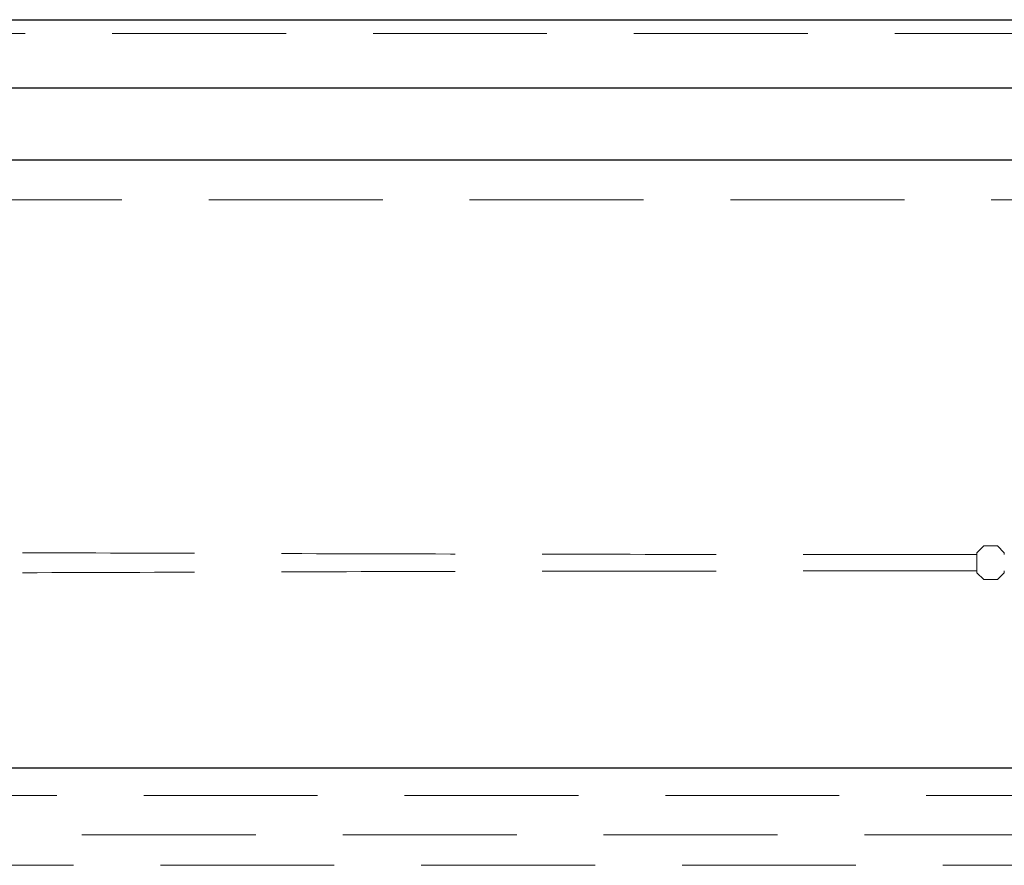
# Model space of a CAD drawing. Units: millimetres. Extents: x 11 to 205, y 5 to 292.
# Drawn here: x 74 to 81, y 209 to 215 of the extents above; entities that cross this region are included whole.
import ezdxf

# ---------------------------------------------------------------- set-up
doc = ezdxf.new("R2010")
doc.units = ezdxf.units.MM
doc.linetypes.add('HIDDEN', pattern=[1.905, 1.27, -0.635])

msp = doc.modelspace()

# ---------------------------------------------------------------- linework, layer by layer
at = {"color": 7, "linetype": 'Continuous', "lineweight": 25}
for p, q in [((70.5602, 214.7125), (92.1602, 214.7125)), ((92.1102, 214.2125), (70.6102, 214.2125)), ((92.1602, 213.6875), (70.5602, 213.6875)), ((89.9629, 209.2475), (72.7575, 209.2475))]:
    msp.add_line(p, q, dxfattribs=at)
at = {"color": 7, "linetype": 'HIDDEN', "lineweight": 18}
for p, q in [((93.3602, 214.6125), (69.3602, 214.6125)), ((92.1602, 213.3975), (70.5602, 213.3975)), ((81.3102, 210.8708), (81.2602, 210.8208)), ((81.4102, 210.8708), (81.3102, 210.8708)), ((81.4602, 210.8208), (81.4102, 210.8708)), ((81.2602, 210.807), (81.2602, 210.8208)), ((81.4602, 210.8208), (81.4602, 210.807)), ((81.2602, 210.6881), (81.2602, 210.6743)), ((81.2602, 210.6742), (81.3102, 210.6243)), ((81.4102, 210.6243), (81.4602, 210.6742)), ((81.4602, 210.6743), (81.4602, 210.6881)), ((81.3102, 210.6243), (81.4102, 210.6243)), ((69.4602, 209.0475), (93.2602, 209.0475)), ((70.9137, 208.7597), (91.8066, 208.7597)), ((91.8066, 208.5383), (70.9137, 208.5383))]:
    msp.add_line(p, q, dxfattribs=at)
for centre, start_param, end_param in [((81.3602, 210.8208), 3.124138, 3.141593), ((81.3602, 210.8208), 0, 0.017454), ((81.3602, 210.6743), 3.141593, 3.159049), ((81.3602, 210.6743), 6.265729, 6.283185)]:
    msp.add_ellipse(centre, major_axis=(0.1, 0), ratio=0.017455, start_param=start_param, end_param=end_param, dxfattribs=at)
for points, knots in [([(81.2602, 210.807), (80.6722, 210.8072), (79.4969, 210.8076), (77.743, 210.8103), (76.0032, 210.8145), (74.86, 210.8187), (74.2892, 210.8208)], [0, 0, 0, 0, 0.250916, 0.501534, 0.751087, 1, 1, 1, 1]), ([(81.2602, 210.6881), (81.2602, 210.6888), (81.2602, 210.6902), (81.2602, 210.7), (81.2602, 210.715), (81.2602, 210.7338), (81.2602, 210.7541), (81.2602, 210.7737), (81.2602, 210.7903), (81.2602, 210.8021), (81.2602, 210.8065), (81.2602, 210.8069), (81.2602, 210.807)], [0, 0, 0, 0, 0.100673, 0.209276, 0.317879, 0.426479, 0.535077, 0.643674, 0.752272, 0.860871, 0.969472, 1, 1, 1, 1]), ([(81.2602, 210.6881), (80.6722, 210.6879), (79.4969, 210.6875), (77.743, 210.6847), (76.0032, 210.6806), (74.86, 210.6763), (74.2892, 210.6742)], [0, 0, 0, 0, 0.250916, 0.501534, 0.751087, 1, 1, 1, 1])]:
    msp.add_open_spline(points, degree=3, knots=knots, dxfattribs=at)

doc.saveas('drawing.dxf')
